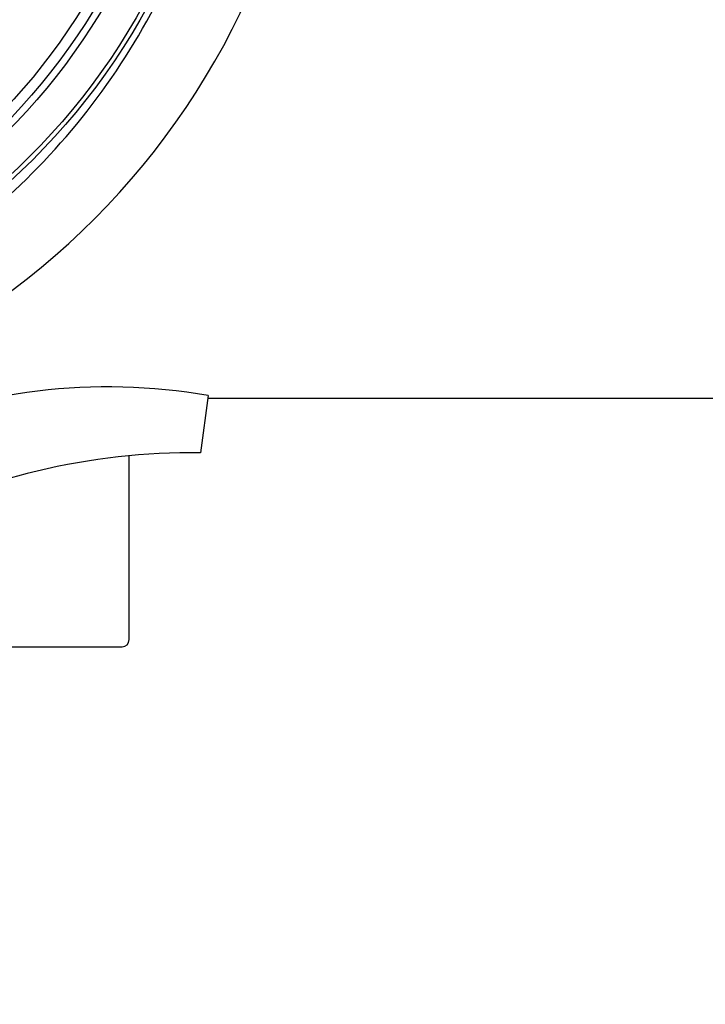
# Model space of a CAD drawing. Units: millimetres. Extents: x 30870 to 39026, y 2595 to 7877.
# Drawn here: x 32524 to 32621, y 3933 to 4072 of the extents above; entities that cross this region are included whole.
import ezdxf

# ---------------------------------------------------------------- set-up
doc = ezdxf.new("R2010")
doc.units = ezdxf.units.MM
doc.layers.add('COTAS', color=7, linetype='Continuous')
doc.styles.add('ARIAL', font='arial.ttf')
doc.dimstyles.new('Diseño_PlanosFabricacion', dxfattribs={"dimtxt": 40, "dimasz": 45, "dimexe": 10, "dimexo": 10, "dimgap": 10, "dimtad": 0, "dimtih": 1, "dimtoh": 1, "dimdec": 0, "dimzin": 1, "dimdsep": 46, "dimtxsty": 'ARIAL', "dimcen": 15, "dimadec": 0, "dimazin": 0, "dimtp": 0.05, "dimtm": 0.05, "dimtfac": 1, "dimtdec": 0, "dimtofl": 0, "dimtmove": 0, "dimatfit": 3, "dimfxl": 0, "dimtolj": 1, "dimarcsym": 0})

# ---------------------------------------------------------------- blocks, each defined once
blk = doc.blocks.new('*D5')
at = {"layer": 'COTAS', "color": 0, "lineweight": -2, "transparency": 16777216}
for p, q in [((34544.74, 4279.84), (34544.74, 3761.08)), ((32299.74, 4008.35), (32299.74, 3761.08)), ((32344.74, 3771.08), (33330.27, 3771.08)), ((34499.74, 3771.08), (33577.97, 3771.08))]:
    blk.add_line(p, q, dxfattribs=at)
at = {"layer": 'COTAS', "color": 0, "transparency": 16777216}
for points in [[(32344.74, 3778.58), (32344.74, 3763.58), (32299.74, 3771.08)], [(34499.74, 3778.58), (34499.74, 3763.58), (34544.74, 3771.08)]]:
    blk.add_solid(points, dxfattribs=at)
at = {"layer": 'Defpoints', "color": 0, "transparency": 16777216}
for p in [(34544.74, 4289.84), (32299.74, 4018.35), (34544.74, 3771.08)]:
    blk.add_point(p, dxfattribs=at)
at = {"layer": 'COTAS', "color": 0, "transparency": 16777216, "insert": (33454.12, 3771.08), "char_height": 40, "attachment_point": 5, "style": 'ARIAL'}
blk.add_mtext('\\A1; [88.4"]\\P2245 mm\\P', dxfattribs=at)

msp = doc.modelspace()

# ---------------------------------------------------------------- linework, layer by layer
for p, q in [((32550.85, 4018.7), (32549.77, 4010.64)), ((32550.85, 4018.34), (32690.27, 4018.34)), ((32539.74, 3984.34), (32539.74, 4010.24)), ((32494.72, 3983.34), (32538.74, 3983.34))]:
    msp.add_line(p, q)
for radius in [93.98, 93.35, 88.65, 87.66, 86.16]:
    msp.add_circle((32459.74, 4118.34), radius)
for centre, radius, start, end in [((32459.74, 4118.34), 106, 270.3322, 89.6678), ((32459.74, 4118.34), 69.48, 317.4617, 357.5383), ((32536.74, 3937.28), 82.64, 80.1721, 113.5863), ((32548.83, 3915.18), 95.47, 89.4362, 117.2134), ((32538.74, 3984.34), 1, 270, 0)]:
    msp.add_arc(centre, radius, start, end)
msp.add_open_spline([(32460.3, 4021.23), (32466.52, 4021.47), (32478.93, 4023.12), (32496.72, 4029.06), (32513.07, 4038.26), (32527.37, 4050.41), (32539.1, 4065.06), (32547.81, 4081.68), (32553.17, 4099.66), (32554.37, 4112.12), (32554.37, 4118.34)], degree=3, knots=[0, 0, 0, 0, 0.125, 0.249995, 0.374994, 0.499995, 0.624996, 0.749998, 0.874997, 1, 1, 1, 1])

# ---------------------------------------------------------------- dimensions: what is measured, and where the dimension line sits
at = {"layer": 'COTAS'}
dim = msp.add_linear_dim(base=(34544.74, 3771.08), p1=(32299.74, 4018.35), p2=(34544.74, 4289.84), text='[]\\P<>', dimstyle='Diseño_PlanosFabricacion', override={"dimpost": ' mm\\X'}, dxfattribs=at)
dim.commit()
dim.dimension.update_dxf_attribs({"geometry": '*D5', "text_midpoint": (33454.12, 3771.08), "dimtype": 160})

doc.saveas('drawing.dxf')
